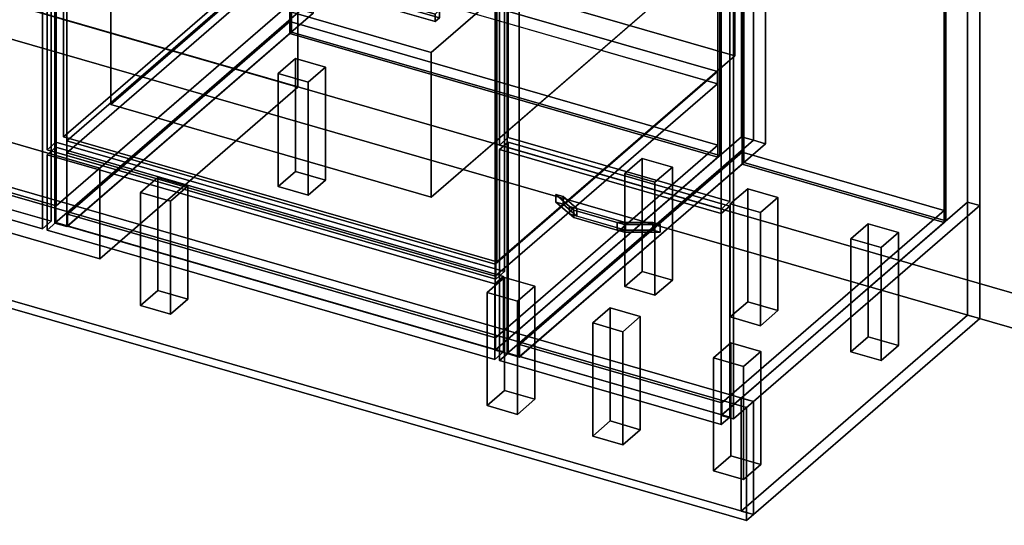
# Model space of a CAD drawing. Extents: x -1561 to 3499, y -2299 to 2343.
# Drawn here: x 1539 to 2670, y -1000 to -419 of the extents above; entities that cross this region are included whole.
import ezdxf

# ---------------------------------------------------------------- set-up
doc = ezdxf.new("R2010")
doc.units = 0
doc.layers.add('layer0', color=7, linetype='CONTINUOUS')

# ---------------------------------------------------------------- blocks, each defined once
blk = doc.blocks.new('PF_OBJECT0')
at = {"layer": 'layer0'}
for p, q in [((3499.1, -969.7), (-25.6, 47.8)), ((-25.6, 47.8), (3499.1, -969.7)), ((3464.1, -1000), (0, 0)), ((0, 0), (3464.1, -1000))]:
    blk.add_line(p, q, dxfattribs=at)
blk = doc.blocks.new('PF_OBJECT2')
at = {"layer": 'layer0'}
for p, q in [((3464.1, -1000), (0, 0)), ((0, 0), (3464.1, -1000))]:
    blk.add_line(p, q, dxfattribs=at)
blk = doc.blocks.new('PF_OBJECT41')
at = {"layer": 'layer0'}
for p, q in [((1050.4, 101.5), (1060.4, 110.1)), ((1060.4, 110.1), (1050.4, 101.5)), ((1060.4, -502.1), (1060.4, 110.1)), ((1060.4, 110.1), (1574.9, -38.4)), ((1060.4, 110.1), (1060.4, -502.1)), ((1574.9, -38.4), (1060.4, 110.1)), ((1564.9, -47), (1050.4, 101.5)), ((1050.4, 101.5), (1050.4, -510.8)), ((1050.4, -510.8), (1050.4, 101.5)), ((1050.4, 101.5), (1564.9, -47)), ((1574.9, -38.4), (1564.9, -47)), ((1564.9, -47), (1574.9, -38.4)), ((1574.9, -38.4), (1574.9, -650.6)), ((1574.9, -650.6), (1574.9, -38.4)), ((1564.9, -659.3), (1564.9, -47)), ((1564.9, -47), (1564.9, -659.3)), ((1060.4, -502.1), (1050.4, -510.8)), ((1050.4, -510.8), (1060.4, -502.1)), ((1574.9, -650.6), (1060.4, -502.1)), ((1060.4, -502.1), (1574.9, -650.6)), ((1050.4, -510.8), (1564.9, -659.3)), ((1564.9, -659.3), (1050.4, -510.8)), ((1564.9, -659.3), (1574.9, -650.6)), ((1574.9, -650.6), (1564.9, -659.3))]:
    blk.add_line(p, q, dxfattribs=at)
blk = doc.blocks.new('PF_OBJECT48')
at = {"layer": 'layer0'}
for p, q in [((1593.3, -642.4), (1848.8, -421.1)), ((1848.8, -421.1), (1593.3, -642.4)), ((1848.8, -435), (1848.8, -421.1)), ((1848.8, -421.1), (2340.7, -563.1)), ((1848.8, -421.1), (1848.8, -435)), ((2340.7, -563.1), (1848.8, -421.1)), ((1848.8, -435), (1593.3, -656.2)), ((1593.3, -656.2), (1848.8, -435)), ((2340.7, -577), (1848.8, -435)), ((1848.8, -435), (2340.7, -577)), ((2340.7, -563.1), (2085.2, -784.4)), ((2085.2, -784.4), (2340.7, -563.1)), ((2340.7, -563.1), (2340.7, -577)), ((2340.7, -577), (2340.7, -563.1)), ((2085.2, -798.2), (2340.7, -577)), ((2340.7, -577), (2085.2, -798.2)), ((2085.2, -784.4), (1593.3, -642.4)), ((1593.3, -642.4), (1593.3, -656.2)), ((1593.3, -656.2), (1593.3, -642.4)), ((1593.3, -642.4), (2085.2, -784.4)), ((1593.3, -656.2), (2085.2, -798.2)), ((2085.2, -798.2), (1593.3, -656.2)), ((2085.2, -798.2), (2085.2, -784.4)), ((2085.2, -784.4), (2085.2, -798.2))]:
    blk.add_line(p, q, dxfattribs=at)
blk = doc.blocks.new('PF_OBJECT49')
at = {"layer": 'layer0'}
for p, q in [((1848.8, 188.6), (1850.8, 190.3)), ((1850.8, 190.3), (1848.8, 188.6)), ((2340.7, 46.6), (1848.8, 188.6)), ((1848.8, 188.6), (1848.8, -435)), ((1848.8, -435), (1848.8, 188.6)), ((1848.8, 188.6), (2340.7, 46.6)), ((1850.8, -433.2), (1850.8, 190.3)), ((1850.8, 190.3), (2342.7, 48.3)), ((1850.8, 190.3), (1850.8, -433.2)), ((2342.7, 48.3), (1850.8, 190.3)), ((2342.7, 48.3), (2340.7, 46.6)), ((2340.7, 46.6), (2342.7, 48.3)), ((2340.7, -577), (2340.7, 46.6)), ((2340.7, 46.6), (2340.7, -577)), ((2342.7, 48.3), (2342.7, -575.2)), ((2342.7, -575.2), (2342.7, 48.3)), ((1850.8, -433.2), (1848.8, -435)), ((1848.8, -435), (1850.8, -433.2)), ((1848.8, -435), (2340.7, -577)), ((2340.7, -577), (1848.8, -435)), ((2342.7, -575.2), (1850.8, -433.2)), ((1850.8, -433.2), (2342.7, -575.2)), ((2340.7, -577), (2342.7, -575.2)), ((2342.7, -575.2), (2340.7, -577))]:
    blk.add_line(p, q, dxfattribs=at)
blk = doc.blocks.new('PF_OBJECT51')
at = {"layer": 'layer0'}
for p, q in [((1862, 215.9), (1579, -29.1)), ((1579, -29.1), (1862, 215.9)), ((1875.8, 211.9), (1862, 215.9)), ((1862, 215.9), (1862, -407.6)), ((1862, -407.6), (1862, 215.9)), ((1862, 215.9), (1875.8, 211.9)), ((1592.8, -33.1), (1875.8, 211.9)), ((1875.8, 211.9), (1592.8, -33.1)), ((1875.8, -411.6), (1875.8, 211.9)), ((1875.8, 211.9), (1875.8, -411.6)), ((2367.7, 69.9), (2084.7, -175.1)), ((2084.7, -175.1), (2367.7, 69.9)), ((2381.6, 65.9), (2367.7, 69.9)), ((2367.7, 69.9), (2367.7, -553.6)), ((2367.7, -553.6), (2367.7, 69.9)), ((2367.7, 69.9), (2381.6, 65.9)), ((2098.6, -179.1), (2381.6, 65.9)), ((2381.6, 65.9), (2098.6, -179.1)), ((2381.6, -557.6), (2381.6, 65.9)), ((2381.6, 65.9), (2381.6, -557.6)), ((1618.3, -11.1), (1593.3, -32.7)), ((1593.3, -32.7), (1618.3, -11.1)), ((2110.2, -153.1), (1618.3, -11.1)), ((1618.3, -11.1), (1618.3, -24.9)), ((1618.3, -24.9), (1618.3, -11.1)), ((1618.3, -11.1), (2110.2, -153.1)), ((1579, -29.1), (1592.8, -33.1)), ((1579, -652.7), (1579, -29.1)), ((1592.8, -33.1), (1579, -29.1)), ((1579, -29.1), (1579, -652.7)), ((1592.8, -33.1), (1592.8, -656.7)), ((1592.8, -656.7), (1592.8, -33.1)), ((1593.3, -46.6), (1618.3, -24.9)), ((1618.3, -24.9), (1593.3, -46.6)), ((1593.3, -32.7), (2085.2, -174.7)), ((1593.3, -46.6), (1593.3, -32.7)), ((2085.2, -174.7), (1593.3, -32.7)), ((1593.3, -32.7), (1593.3, -46.6)), ((1618.3, -24.9), (2110.2, -166.9)), ((2110.2, -166.9), (1618.3, -24.9)), ((2085.2, -188.6), (1593.3, -46.6)), ((1593.3, -46.6), (2085.2, -188.6)), ((2085.2, -174.7), (2110.2, -153.1)), ((2110.2, -153.1), (2085.2, -174.7)), ((2110.2, -166.9), (2110.2, -153.1)), ((2110.2, -153.1), (2110.2, -166.9)), ((2110.2, -166.9), (2085.2, -188.6)), ((2085.2, -188.6), (2110.2, -166.9)), ((2084.7, -175.1), (2098.6, -179.1)), ((2084.7, -798.7), (2084.7, -175.1)), ((2098.6, -179.1), (2084.7, -175.1)), ((2084.7, -175.1), (2084.7, -798.7)), ((2085.2, -174.7), (2085.2, -188.6)), ((2085.2, -188.6), (2085.2, -174.7)), ((2098.6, -179.1), (2098.6, -802.7)), ((2098.6, -802.7), (2098.6, -179.1)), ((1579, -652.7), (1862, -407.6)), ((1862, -407.6), (1579, -652.7)), ((1875.8, -411.6), (1592.8, -656.7)), ((1592.8, -656.7), (1875.8, -411.6)), ((1862, -407.6), (1875.8, -411.6)), ((1875.8, -411.6), (1862, -407.6)), ((2084.7, -798.7), (2367.7, -553.6)), ((2367.7, -553.6), (2084.7, -798.7)), ((2367.7, -553.6), (2381.6, -557.6)), ((2381.6, -557.6), (2367.7, -553.6)), ((2381.6, -557.6), (2098.6, -802.7)), ((2098.6, -802.7), (2381.6, -557.6)), ((1592.8, -656.7), (1579, -652.7)), ((1579, -652.7), (1592.8, -656.7)), ((2098.6, -802.7), (2084.7, -798.7)), ((2084.7, -798.7), (2098.6, -802.7))]:
    blk.add_line(p, q, dxfattribs=at)
blk = doc.blocks.new('PF_OBJECT52')
at = {"layer": 'layer0'}
for p, q in [((1570.1, -574.2), (1580.1, -565.5)), ((1580.1, -565.5), (1570.1, -574.2)), ((1580.1, -652.1), (1580.1, -565.5)), ((1580.1, -565.5), (2094.5, -714)), ((1580.1, -565.5), (1580.1, -652.1)), ((2094.5, -714), (1580.1, -565.5)), ((2084.5, -722.7), (1570.1, -574.2)), ((1570.1, -574.2), (1570.1, -660.8)), ((1570.1, -660.8), (1570.1, -574.2)), ((1570.1, -574.2), (2084.5, -722.7)), ((1580.1, -652.1), (1570.1, -660.8)), ((1570.1, -660.8), (1580.1, -652.1)), ((2094.5, -800.6), (1580.1, -652.1)), ((1580.1, -652.1), (2094.5, -800.6)), ((1570.1, -660.8), (2084.5, -809.3)), ((2084.5, -809.3), (1570.1, -660.8)), ((2094.5, -714), (2084.5, -722.7)), ((2084.5, -722.7), (2094.5, -714)), ((2084.5, -809.3), (2084.5, -722.7)), ((2084.5, -722.7), (2084.5, -809.3)), ((2094.5, -714), (2094.5, -800.6)), ((2094.5, -800.6), (2094.5, -714)), ((2084.5, -809.3), (2094.5, -800.6)), ((2094.5, -800.6), (2084.5, -809.3))]:
    blk.add_line(p, q, dxfattribs=at)
blk = doc.blocks.new('PF_OBJECT53')
at = {"layer": 'layer0'}
for p, q in [((1592.8, -558), (1848.3, -336.7)), ((1848.3, -336.7), (1592.8, -558)), ((1848.3, -350.5), (1848.3, -336.7)), ((1848.3, -336.7), (2340.2, -478.7)), ((1848.3, -336.7), (1848.3, -350.5)), ((2340.2, -478.7), (1848.3, -336.7)), ((1848.3, -350.5), (1592.8, -571.8)), ((1592.8, -571.8), (1848.3, -350.5)), ((2340.2, -492.5), (1848.3, -350.5)), ((1848.3, -350.5), (2340.2, -492.5)), ((2340.2, -478.7), (2084.7, -700)), ((2084.7, -700), (2340.2, -478.7)), ((2340.2, -478.7), (2340.2, -492.5)), ((2340.2, -492.5), (2340.2, -478.7)), ((2084.7, -713.8), (2340.2, -492.5)), ((2340.2, -492.5), (2084.7, -713.8)), ((2084.7, -700), (1592.8, -558)), ((1592.8, -558), (1592.8, -571.8)), ((1592.8, -571.8), (1592.8, -558)), ((1592.8, -558), (2084.7, -700)), ((1592.8, -571.8), (2084.7, -713.8)), ((2084.7, -713.8), (1592.8, -571.8)), ((2084.7, -713.8), (2084.7, -700)), ((2084.7, -700), (2084.7, -713.8))]:
    blk.add_line(p, q, dxfattribs=at)
blk = doc.blocks.new('PF_OBJECT58')
at = {"layer": 'layer0'}
for p, q in [((1835.3, -480.7), (1855.3, -463.4)), ((1855.3, -463.4), (1835.3, -480.7)), ((1855.3, -593.3), (1855.3, -463.4)), ((1855.3, -463.4), (1889.9, -473.4)), ((1855.3, -463.4), (1855.3, -593.3)), ((1889.9, -473.4), (1855.3, -463.4)), ((1889.9, -473.4), (1869.9, -490.7)), ((1869.9, -490.7), (1889.9, -473.4)), ((1889.9, -473.4), (1889.9, -603.3)), ((1889.9, -603.3), (1889.9, -473.4)), ((1869.9, -490.7), (1835.3, -480.7)), ((1835.3, -480.7), (1835.3, -610.6)), ((1835.3, -610.6), (1835.3, -480.7)), ((1835.3, -480.7), (1869.9, -490.7)), ((1869.9, -620.6), (1869.9, -490.7)), ((1869.9, -490.7), (1869.9, -620.6)), ((1855.3, -593.3), (1835.3, -610.6)), ((1835.3, -610.6), (1855.3, -593.3)), ((1889.9, -603.3), (1855.3, -593.3)), ((1855.3, -593.3), (1889.9, -603.3)), ((1835.3, -610.6), (1869.9, -620.6)), ((1869.9, -620.6), (1835.3, -610.6)), ((1869.9, -620.6), (1889.9, -603.3)), ((1889.9, -603.3), (1869.9, -620.6))]:
    blk.add_line(p, q, dxfattribs=at)
blk = doc.blocks.new('PF_OBJECT59')
at = {"layer": 'layer0'}
for p, q in [((1677.3, -617.5), (1697.3, -600.2)), ((1697.3, -600.2), (1677.3, -617.5)), ((1697.3, -730.1), (1697.3, -600.2)), ((1697.3, -600.2), (1731.9, -610.2)), ((1697.3, -600.2), (1697.3, -730.1)), ((1731.9, -610.2), (1697.3, -600.2)), ((1731.9, -610.2), (1711.9, -627.5)), ((1711.9, -627.5), (1731.9, -610.2)), ((1731.9, -610.2), (1731.9, -740.1)), ((1731.9, -740.1), (1731.9, -610.2)), ((1711.9, -627.5), (1677.3, -617.5)), ((1677.3, -617.5), (1677.3, -747.5)), ((1677.3, -747.5), (1677.3, -617.5)), ((1677.3, -617.5), (1711.9, -627.5)), ((1711.9, -757.5), (1711.9, -627.5)), ((1711.9, -627.5), (1711.9, -757.5)), ((1697.3, -730.1), (1677.3, -747.5)), ((1677.3, -747.5), (1697.3, -730.1)), ((1731.9, -740.1), (1697.3, -730.1)), ((1697.3, -730.1), (1731.9, -740.1)), ((1711.9, -757.5), (1731.9, -740.1)), ((1731.9, -740.1), (1711.9, -757.5)), ((1677.3, -747.5), (1711.9, -757.5)), ((1711.9, -757.5), (1677.3, -747.5))]:
    blk.add_line(p, q, dxfattribs=at)
blk = doc.blocks.new('PF_OBJECT60')
at = {"layer": 'layer0'}
for p, q in [((2233.6, -595.7), (2253.6, -578.4)), ((2253.6, -578.4), (2233.6, -595.7)), ((2253.6, -708.3), (2253.6, -578.4)), ((2253.6, -578.4), (2288.3, -588.4)), ((2253.6, -578.4), (2253.6, -708.3)), ((2288.3, -588.4), (2253.6, -578.4)), ((2268.3, -605.7), (2233.6, -595.7)), ((2233.6, -595.7), (2233.6, -725.6)), ((2233.6, -725.6), (2233.6, -595.7)), ((2233.6, -595.7), (2268.3, -605.7)), ((2288.3, -588.4), (2268.3, -605.7)), ((2268.3, -605.7), (2288.3, -588.4)), ((2288.3, -588.4), (2288.3, -718.3)), ((2288.3, -718.3), (2288.3, -588.4)), ((2268.3, -735.6), (2268.3, -605.7)), ((2268.3, -605.7), (2268.3, -735.6)), ((2253.6, -708.3), (2233.6, -725.6)), ((2233.6, -725.6), (2253.6, -708.3)), ((2288.3, -718.3), (2253.6, -708.3)), ((2253.6, -708.3), (2288.3, -718.3)), ((2268.3, -735.6), (2288.3, -718.3)), ((2288.3, -718.3), (2268.3, -735.6)), ((2233.6, -725.6), (2268.3, -735.6)), ((2268.3, -735.6), (2233.6, -725.6))]:
    blk.add_line(p, q, dxfattribs=at)
blk = doc.blocks.new('PF_OBJECT61')
at = {"layer": 'layer0'}
for p, q in [((2075.6, -732.5), (2095.6, -715.2)), ((2095.6, -715.2), (2075.6, -732.5)), ((2095.6, -845.1), (2095.6, -715.2)), ((2095.6, -715.2), (2130.3, -725.2)), ((2095.6, -715.2), (2095.6, -845.1)), ((2130.3, -725.2), (2095.6, -715.2)), ((2110.3, -742.5), (2075.6, -732.5)), ((2075.6, -732.5), (2075.6, -862.5)), ((2075.6, -862.5), (2075.6, -732.5)), ((2075.6, -732.5), (2110.3, -742.5)), ((2130.3, -725.2), (2110.3, -742.5)), ((2110.3, -742.5), (2130.3, -725.2)), ((2130.3, -725.2), (2130.3, -855.1)), ((2130.3, -855.1), (2130.3, -725.2)), ((2110.3, -872.5), (2110.3, -742.5)), ((2110.3, -742.5), (2110.3, -872.5)), ((2095.6, -845.1), (2075.6, -862.5)), ((2075.6, -862.5), (2095.6, -845.1)), ((2130.3, -855.1), (2095.6, -845.1)), ((2095.6, -845.1), (2130.3, -855.1)), ((2110.3, -872.5), (2130.3, -855.1)), ((2130.3, -855.1), (2110.3, -872.5)), ((2075.6, -862.5), (2110.3, -872.5)), ((2110.3, -872.5), (2075.6, -862.5))]:
    blk.add_line(p, q, dxfattribs=at)
blk = doc.blocks.new('PF_OBJECT68')
at = {"layer": 'layer0'}
for p, q in [((2112.9, -792.4), (2368.4, -571.1)), ((2368.4, -571.1), (2112.9, -792.4)), ((2368.4, -585), (2368.4, -571.1)), ((2368.4, -571.1), (2600.5, -638.1)), ((2368.4, -571.1), (2368.4, -585)), ((2600.5, -638.1), (2368.4, -571.1)), ((2368.4, -585), (2112.9, -806.2)), ((2112.9, -806.2), (2368.4, -585)), ((2600.5, -652), (2368.4, -585)), ((2368.4, -585), (2600.5, -652)), ((2600.5, -638.1), (2345, -859.4)), ((2345, -859.4), (2600.5, -638.1)), ((2600.5, -638.1), (2600.5, -652)), ((2600.5, -652), (2600.5, -638.1)), ((2345, -873.2), (2600.5, -652)), ((2600.5, -652), (2345, -873.2)), ((2345, -859.4), (2112.9, -792.4)), ((2112.9, -792.4), (2112.9, -806.2)), ((2112.9, -806.2), (2112.9, -792.4)), ((2112.9, -792.4), (2345, -859.4)), ((2112.9, -806.2), (2345, -873.2)), ((2345, -873.2), (2112.9, -806.2)), ((2345, -873.2), (2345, -859.4)), ((2345, -859.4), (2345, -873.2))]:
    blk.add_line(p, q, dxfattribs=at)
blk = doc.blocks.new('PF_OBJECT69')
at = {"layer": 'layer0'}
for p, q in [((2368.4, 38.6), (2370.4, 40.3)), ((2370.4, 40.3), (2368.4, 38.6)), ((2600.5, -28.4), (2368.4, 38.6)), ((2368.4, 38.6), (2368.4, -585)), ((2368.4, -585), (2368.4, 38.6)), ((2368.4, 38.6), (2600.5, -28.4)), ((2370.4, -583.2), (2370.4, 40.3)), ((2370.4, 40.3), (2602.5, -26.7)), ((2370.4, 40.3), (2370.4, -583.2)), ((2602.5, -26.7), (2370.4, 40.3)), ((2602.5, -26.7), (2600.5, -28.4)), ((2600.5, -28.4), (2602.5, -26.7)), ((2600.5, -652), (2600.5, -28.4)), ((2600.5, -28.4), (2600.5, -652)), ((2602.5, -26.7), (2602.5, -650.2)), ((2602.5, -650.2), (2602.5, -26.7)), ((2370.4, -583.2), (2368.4, -585)), ((2368.4, -585), (2370.4, -583.2)), ((2368.4, -585), (2600.5, -652)), ((2600.5, -652), (2368.4, -585)), ((2602.5, -650.2), (2370.4, -583.2)), ((2370.4, -583.2), (2602.5, -650.2)), ((2600.5, -652), (2602.5, -650.2)), ((2602.5, -650.2), (2600.5, -652))]:
    blk.add_line(p, q, dxfattribs=at)
blk = doc.blocks.new('PF_OBJECT71')
at = {"layer": 'layer0'}
for p, q in [((2381.6, 65.9), (2098.6, -179.1)), ((2098.6, -179.1), (2381.6, 65.9)), ((2112.4, -183.1), (2395.4, 61.9)), ((2395.4, 61.9), (2112.4, -183.1)), ((2395.4, 61.9), (2381.6, 65.9)), ((2381.6, 65.9), (2381.6, -557.6)), ((2381.6, -557.6), (2381.6, 65.9)), ((2381.6, 65.9), (2395.4, 61.9)), ((2395.4, -561.6), (2395.4, 61.9)), ((2395.4, 61.9), (2395.4, -561.6)), ((2627.5, -5.1), (2344.5, -250.1)), ((2344.5, -250.1), (2627.5, -5.1)), ((2358.4, -254.1), (2641.4, -9.1)), ((2641.4, -9.1), (2358.4, -254.1)), ((2641.4, -9.1), (2627.5, -5.1)), ((2627.5, -5.1), (2627.5, -628.6)), ((2627.5, -628.6), (2627.5, -5.1)), ((2627.5, -5.1), (2641.4, -9.1)), ((2641.4, -632.6), (2641.4, -9.1)), ((2641.4, -9.1), (2641.4, -632.6)), ((2137.9, -161.1), (2112.9, -182.7)), ((2112.9, -182.7), (2137.9, -161.1)), ((2370, -228.1), (2137.9, -161.1)), ((2137.9, -161.1), (2137.9, -174.9)), ((2137.9, -174.9), (2137.9, -161.1)), ((2137.9, -161.1), (2370, -228.1)), ((2098.6, -179.1), (2112.4, -183.1)), ((2098.6, -802.7), (2098.6, -179.1)), ((2112.4, -183.1), (2098.6, -179.1)), ((2098.6, -179.1), (2098.6, -802.7)), ((2112.9, -196.6), (2137.9, -174.9)), ((2137.9, -174.9), (2112.9, -196.6)), ((2137.9, -174.9), (2370, -241.9)), ((2370, -241.9), (2137.9, -174.9)), ((2112.4, -183.1), (2112.4, -806.7)), ((2112.4, -806.7), (2112.4, -183.1)), ((2112.9, -182.7), (2345, -249.7)), ((2112.9, -196.6), (2112.9, -182.7)), ((2345, -249.7), (2112.9, -182.7)), ((2112.9, -182.7), (2112.9, -196.6)), ((2345, -263.6), (2112.9, -196.6)), ((2112.9, -196.6), (2345, -263.6)), ((2345, -249.7), (2370, -228.1)), ((2370, -228.1), (2345, -249.7)), ((2370, -241.9), (2370, -228.1)), ((2370, -228.1), (2370, -241.9)), ((2370, -241.9), (2345, -263.6)), ((2345, -263.6), (2370, -241.9)), ((2344.5, -250.1), (2358.4, -254.1)), ((2344.5, -873.7), (2344.5, -250.1)), ((2358.4, -254.1), (2344.5, -250.1)), ((2344.5, -250.1), (2344.5, -873.7)), ((2345, -249.7), (2345, -263.6)), ((2345, -263.6), (2345, -249.7)), ((2358.4, -254.1), (2358.4, -877.7)), ((2358.4, -877.7), (2358.4, -254.1)), ((2098.6, -802.7), (2381.6, -557.6)), ((2381.6, -557.6), (2098.6, -802.7)), ((2395.4, -561.6), (2112.4, -806.7)), ((2112.4, -806.7), (2395.4, -561.6)), ((2381.6, -557.6), (2395.4, -561.6)), ((2395.4, -561.6), (2381.6, -557.6)), ((2344.5, -873.7), (2627.5, -628.6)), ((2627.5, -628.6), (2344.5, -873.7)), ((2641.4, -632.6), (2358.4, -877.7)), ((2358.4, -877.7), (2641.4, -632.6)), ((2627.5, -628.6), (2641.4, -632.6)), ((2641.4, -632.6), (2627.5, -628.6)), ((2112.4, -806.7), (2098.6, -802.7)), ((2098.6, -802.7), (2112.4, -806.7)), ((2358.4, -877.7), (2344.5, -873.7)), ((2344.5, -873.7), (2358.4, -877.7))]:
    blk.add_line(p, q, dxfattribs=at)
blk = doc.blocks.new('PF_OBJECT72')
at = {"layer": 'layer0'}
for p, q in [((2154.4, -619.9), (2154.4, -628.6)), ((2170.1, -633.5), (2154.4, -619.9)), ((2154.4, -619.9), (2162.7, -622.3)), ((2154.4, -628.6), (2154.4, -619.9)), ((2162.7, -622.3), (2154.4, -619.9)), ((2154.4, -619.9), (2170.1, -633.5)), ((2154.4, -628.6), (2170.1, -642.2)), ((2154.4, -628.6), (2162.7, -631)), ((2170.1, -642.2), (2154.4, -628.6)), ((2162.7, -631), (2154.4, -628.6)), ((2162.7, -631), (2162.7, -622.3)), ((2162.7, -622.3), (2178.5, -635.9)), ((2162.7, -622.3), (2162.7, -631)), ((2178.5, -635.9), (2162.7, -622.3)), ((2162.7, -631), (2178.5, -644.6)), ((2178.5, -644.6), (2162.7, -631)), ((2170.1, -633.5), (2170.1, -642.2)), ((2175, -637.7), (2170.1, -633.5)), ((2170.1, -642.2), (2170.1, -633.5)), ((2234.5, -652.1), (2170.1, -633.5)), ((2170.1, -633.5), (2175, -637.7)), ((2170.1, -633.5), (2178.5, -635.9)), ((2170.1, -642.2), (2175, -646.4)), ((2170.1, -642.2), (2234.5, -660.8)), ((2175, -646.4), (2170.1, -642.2)), ((2178.5, -644.6), (2170.1, -642.2)), ((2224.9, -652.1), (2175, -637.7)), ((2175, -637.7), (2175, -646.4)), ((2175, -646.4), (2175, -637.7)), ((2175, -637.7), (2224.9, -652.1)), ((2178.5, -644.6), (2178.5, -635.9)), ((2178.5, -635.9), (2234.5, -652.1)), ((2178.5, -635.9), (2178.5, -644.6)), ((2234.5, -660.8), (2178.5, -644.6)), ((2175, -646.4), (2224.9, -660.8)), ((2224.9, -660.8), (2175, -646.4)), ((2224.9, -652.1), (2224.9, -660.8)), ((2233.2, -654.5), (2224.9, -652.1)), ((2224.9, -660.8), (2224.9, -652.1)), ((2266, -652.1), (2224.9, -652.1)), ((2224.9, -652.1), (2233.2, -654.5)), ((2224.9, -652.1), (2234.5, -652.1)), ((2274.4, -654.5), (2233.2, -654.5)), ((2233.2, -654.5), (2233.2, -663.2)), ((2233.2, -663.2), (2233.2, -654.5)), ((2233.2, -654.5), (2274.4, -654.5)), ((2234.5, -660.8), (2234.5, -652.1)), ((2234.5, -652.1), (2266, -652.1)), ((2234.5, -652.1), (2234.5, -660.8)), ((2266, -652.1), (2266, -660.8)), ((2266, -660.8), (2266, -652.1)), ((2266, -652.1), (2274.4, -654.5)), ((2274.4, -654.5), (2266, -652.1)), ((2274.4, -663.2), (2274.4, -654.5)), ((2274.4, -654.5), (2274.4, -663.2)), ((2224.9, -660.8), (2233.2, -663.2)), ((2224.9, -660.8), (2266, -660.8)), ((2233.2, -663.2), (2224.9, -660.8)), ((2234.5, -660.8), (2224.9, -660.8)), ((2233.2, -663.2), (2274.4, -663.2)), ((2274.4, -663.2), (2233.2, -663.2)), ((2266, -660.8), (2234.5, -660.8)), ((2266, -660.8), (2274.4, -663.2)), ((2274.4, -663.2), (2266, -660.8))]:
    blk.add_line(p, q, dxfattribs=at)
blk = doc.blocks.new('PF_OBJECT73')
at = {"layer": 'layer0'}
for p, q in [((2089.7, -568.3), (2099.7, -559.6)), ((2099.7, -559.6), (2089.7, -568.3)), ((2099.7, -802.1), (2099.7, -559.6)), ((2099.7, -559.6), (2354.3, -633.1)), ((2099.7, -559.6), (2099.7, -802.1)), ((2354.3, -633.1), (2099.7, -559.6)), ((2344.3, -641.8), (2089.7, -568.3)), ((2089.7, -568.3), (2089.7, -810.8)), ((2089.7, -810.8), (2089.7, -568.3)), ((2089.7, -568.3), (2344.3, -641.8)), ((2354.3, -633.1), (2344.3, -641.8)), ((2344.3, -641.8), (2354.3, -633.1)), ((2354.3, -633.1), (2354.3, -875.6)), ((2354.3, -875.6), (2354.3, -633.1)), ((2344.3, -884.3), (2344.3, -641.8)), ((2344.3, -641.8), (2344.3, -884.3)), ((2099.7, -802.1), (2089.7, -810.8)), ((2089.7, -810.8), (2099.7, -802.1)), ((2354.3, -875.6), (2099.7, -802.1)), ((2099.7, -802.1), (2354.3, -875.6)), ((2089.7, -810.8), (2344.3, -884.3)), ((2344.3, -884.3), (2089.7, -810.8)), ((2344.3, -884.3), (2354.3, -875.6)), ((2354.3, -875.6), (2344.3, -884.3))]:
    blk.add_line(p, q, dxfattribs=at)
blk = doc.blocks.new('PF_OBJECT75')
at = {"layer": 'layer0'}
for p, q in [((2089.7, -320.6), (2099.7, -312)), ((2099.7, -312), (2089.7, -320.6)), ((2099.7, -554.4), (2099.7, -312)), ((2099.7, -312), (2354.3, -385.5)), ((2099.7, -312), (2099.7, -554.4)), ((2354.3, -385.5), (2099.7, -312)), ((2344.3, -394.1), (2089.7, -320.6)), ((2089.7, -320.6), (2089.7, -563.1)), ((2089.7, -563.1), (2089.7, -320.6)), ((2089.7, -320.6), (2344.3, -394.1)), ((2354.3, -385.5), (2344.3, -394.1)), ((2344.3, -394.1), (2354.3, -385.5)), ((2344.3, -636.6), (2344.3, -394.1)), ((2344.3, -394.1), (2344.3, -636.6)), ((2354.3, -385.5), (2354.3, -627.9)), ((2354.3, -627.9), (2354.3, -385.5)), ((2099.7, -554.4), (2089.7, -563.1)), ((2089.7, -563.1), (2099.7, -554.4)), ((2089.7, -563.1), (2344.3, -636.6)), ((2344.3, -636.6), (2089.7, -563.1)), ((2354.3, -627.9), (2099.7, -554.4)), ((2099.7, -554.4), (2354.3, -627.9)), ((2344.3, -636.6), (2354.3, -627.9)), ((2354.3, -627.9), (2344.3, -636.6))]:
    blk.add_line(p, q, dxfattribs=at)
blk = doc.blocks.new('PF_OBJECT79')
at = {"layer": 'layer0'}
for p, q in [((2354.9, -630.7), (2374.9, -613.4)), ((2374.9, -613.4), (2354.9, -630.7)), ((2374.9, -743.3), (2374.9, -613.4)), ((2374.9, -613.4), (2409.5, -623.4)), ((2374.9, -613.4), (2374.9, -743.3)), ((2409.5, -623.4), (2374.9, -613.4)), ((2389.5, -640.7), (2354.9, -630.7)), ((2354.9, -630.7), (2354.9, -760.6)), ((2354.9, -760.6), (2354.9, -630.7)), ((2354.9, -630.7), (2389.5, -640.7)), ((2409.5, -623.4), (2389.5, -640.7)), ((2389.5, -640.7), (2409.5, -623.4)), ((2409.5, -623.4), (2409.5, -753.3)), ((2409.5, -753.3), (2409.5, -623.4)), ((2389.5, -770.6), (2389.5, -640.7)), ((2389.5, -640.7), (2389.5, -770.6)), ((2374.9, -743.3), (2354.9, -760.6)), ((2354.9, -760.6), (2374.9, -743.3)), ((2409.5, -753.3), (2374.9, -743.3)), ((2374.9, -743.3), (2409.5, -753.3)), ((2389.5, -770.6), (2409.5, -753.3)), ((2409.5, -753.3), (2389.5, -770.6)), ((2354.9, -760.6), (2389.5, -770.6)), ((2389.5, -770.6), (2354.9, -760.6))]:
    blk.add_line(p, q, dxfattribs=at)
blk = doc.blocks.new('PF_OBJECT80')
at = {"layer": 'layer0'}
for p, q in [((2196.9, -767.5), (2216.9, -750.2)), ((2216.9, -750.2), (2196.9, -767.5)), ((2216.9, -880.1), (2216.9, -750.2)), ((2216.9, -750.2), (2251.5, -760.2)), ((2216.9, -750.2), (2216.9, -880.1)), ((2251.5, -760.2), (2216.9, -750.2)), ((2231.5, -777.5), (2196.9, -767.5)), ((2196.9, -767.5), (2196.9, -897.5)), ((2196.9, -897.5), (2196.9, -767.5)), ((2196.9, -767.5), (2231.5, -777.5)), ((2251.5, -760.2), (2231.5, -777.5)), ((2231.5, -777.5), (2251.5, -760.2)), ((2251.5, -760.2), (2251.5, -890.1)), ((2251.5, -890.1), (2251.5, -760.2)), ((2231.5, -907.5), (2231.5, -777.5)), ((2231.5, -777.5), (2231.5, -907.5)), ((2216.9, -880.1), (2196.9, -897.5)), ((2196.9, -897.5), (2216.9, -880.1)), ((2251.5, -890.1), (2216.9, -880.1)), ((2216.9, -880.1), (2251.5, -890.1)), ((2231.5, -907.5), (2251.5, -890.1)), ((2251.5, -890.1), (2231.5, -907.5)), ((2196.9, -897.5), (2231.5, -907.5)), ((2231.5, -907.5), (2196.9, -897.5))]:
    blk.add_line(p, q, dxfattribs=at)
blk = doc.blocks.new('PF_OBJECT81')
at = {"layer": 'layer0'}
for p, q in [((2493.4, -670.7), (2513.4, -653.4)), ((2513.4, -653.4), (2493.4, -670.7)), ((2513.4, -783.3), (2513.4, -653.4)), ((2513.4, -653.4), (2548.1, -663.4)), ((2513.4, -653.4), (2513.4, -783.3)), ((2548.1, -663.4), (2513.4, -653.4)), ((2548.1, -663.4), (2528.1, -680.7)), ((2528.1, -680.7), (2548.1, -663.4)), ((2548.1, -663.4), (2548.1, -793.3)), ((2548.1, -793.3), (2548.1, -663.4)), ((2528.1, -680.7), (2493.4, -670.7)), ((2493.4, -670.7), (2493.4, -800.6)), ((2493.4, -800.6), (2493.4, -670.7)), ((2493.4, -670.7), (2528.1, -680.7)), ((2528.1, -810.6), (2528.1, -680.7)), ((2528.1, -680.7), (2528.1, -810.6)), ((2513.4, -783.3), (2493.4, -800.6)), ((2493.4, -800.6), (2513.4, -783.3)), ((2548.1, -793.3), (2513.4, -783.3)), ((2513.4, -783.3), (2548.1, -793.3)), ((2493.4, -800.6), (2528.1, -810.6)), ((2528.1, -810.6), (2493.4, -800.6)), ((2528.1, -810.6), (2548.1, -793.3)), ((2548.1, -793.3), (2528.1, -810.6))]:
    blk.add_line(p, q, dxfattribs=at)
blk = doc.blocks.new('PF_OBJECT82')
at = {"layer": 'layer0'}
for p, q in [((2335.4, -807.5), (2355.4, -790.2)), ((2355.4, -790.2), (2335.4, -807.5)), ((2355.4, -920.1), (2355.4, -790.2)), ((2355.4, -790.2), (2390.1, -800.2)), ((2355.4, -790.2), (2355.4, -920.1)), ((2390.1, -800.2), (2355.4, -790.2)), ((2390.1, -800.2), (2370.1, -817.5)), ((2370.1, -817.5), (2390.1, -800.2)), ((2390.1, -800.2), (2390.1, -930.1)), ((2390.1, -930.1), (2390.1, -800.2)), ((2370.1, -817.5), (2335.4, -807.5)), ((2335.4, -807.5), (2335.4, -937.5)), ((2335.4, -937.5), (2335.4, -807.5)), ((2335.4, -807.5), (2370.1, -817.5)), ((2370.1, -947.5), (2370.1, -817.5)), ((2370.1, -817.5), (2370.1, -947.5)), ((2355.4, -920.1), (2335.4, -937.5)), ((2335.4, -937.5), (2355.4, -920.1)), ((2390.1, -930.1), (2355.4, -920.1)), ((2355.4, -920.1), (2390.1, -930.1)), ((2335.4, -937.5), (2370.1, -947.5)), ((2370.1, -947.5), (2335.4, -937.5)), ((2370.1, -947.5), (2390.1, -930.1)), ((2390.1, -930.1), (2370.1, -947.5))]:
    blk.add_line(p, q, dxfattribs=at)
blk = doc.blocks.new('PF_OBJECT135')
at = {"layer": 'layer0'}
for p, q in [((-260, -95.3), (2381.4, -857.8)), ((2381.4, -857.8), (-260, -95.3)), ((-268, -102.2), (2373.4, -864.7)), ((2373.4, -864.7), (-268, -102.2)), ((2381.4, -987.7), (-260, -225.2)), ((-260, -225.2), (2381.4, -987.7)), ((2373.4, -994.6), (-268, -232.1)), ((-268, -232.1), (2373.4, -994.6)), ((2381.4, -857.8), (2373.4, -864.7)), ((2373.4, -864.7), (2381.4, -857.8)), ((2381.4, -857.8), (2381.4, -987.7)), ((2381.4, -987.7), (2381.4, -857.8)), ((2373.4, -864.7), (2373.4, -994.6)), ((2373.4, -994.6), (2373.4, -864.7)), ((2381.4, -987.7), (2373.4, -994.6)), ((2373.4, -994.6), (2381.4, -987.7))]:
    blk.add_line(p, q, dxfattribs=at)
blk = doc.blocks.new('PF_OBJECT136')
at = {"layer": 'layer0'}
for p, q in [((2367.5, -853.8), (2627.5, -628.6)), ((2627.5, -628.6), (2367.5, -853.8)), ((2381.4, -857.8), (2641.4, -632.6)), ((2641.4, -632.6), (2381.4, -857.8)), ((2627.5, -628.6), (2627.5, -758.5)), ((2627.5, -628.6), (2641.4, -632.6)), ((2627.5, -758.5), (2627.5, -628.6)), ((2641.4, -632.6), (2627.5, -628.6)), ((2641.4, -632.6), (2641.4, -762.5)), ((2641.4, -762.5), (2641.4, -632.6)), ((2627.5, -758.5), (2367.5, -983.7)), ((2367.5, -983.7), (2627.5, -758.5)), ((2641.4, -762.5), (2381.4, -987.7)), ((2381.4, -987.7), (2641.4, -762.5)), ((2627.5, -758.5), (2641.4, -762.5)), ((2641.4, -762.5), (2627.5, -758.5)), ((2367.5, -983.7), (2367.5, -853.8)), ((2381.4, -857.8), (2367.5, -853.8)), ((2367.5, -853.8), (2367.5, -983.7)), ((2367.5, -853.8), (2381.4, -857.8)), ((2381.4, -987.7), (2381.4, -857.8)), ((2381.4, -857.8), (2381.4, -987.7)), ((2381.4, -987.7), (2367.5, -983.7)), ((2367.5, -983.7), (2381.4, -987.7))]:
    blk.add_line(p, q, dxfattribs=at)
blk = doc.blocks.new('PF_OBJECT150')
at = {"layer": 'layer0'}
for p, q in [((1588.8, -170.8), (1862.3, 66)), ((1862.3, 66), (1588.8, -170.8)), ((1862.3, -316.8), (1862.3, 66)), ((1862.3, 66), (2360.2, -77.7)), ((1862.3, 66), (1862.3, -316.8)), ((2360.2, -77.7), (1862.3, 66)), ((2360.2, -77.7), (2086.7, -314.6)), ((2086.7, -314.6), (2360.2, -77.7)), ((2360.2, -77.7), (2360.2, -460.5)), ((2360.2, -460.5), (2360.2, -77.7)), ((2086.7, -314.6), (1588.8, -170.8)), ((1588.8, -170.8), (1588.8, -553.6)), ((1588.8, -553.6), (1588.8, -170.8)), ((1588.8, -170.8), (2086.7, -314.6)), ((2086.7, -697.4), (2086.7, -314.6)), ((2086.7, -314.6), (2086.7, -697.4)), ((1862.3, -316.8), (1588.8, -553.6)), ((1588.8, -553.6), (1862.3, -316.8)), ((2360.2, -460.5), (1862.3, -316.8)), ((1862.3, -316.8), (2360.2, -460.5)), ((2086.7, -697.4), (2360.2, -460.5)), ((2360.2, -460.5), (2086.7, -697.4)), ((1588.8, -553.6), (2086.7, -697.4)), ((2086.7, -697.4), (1588.8, -553.6))]:
    blk.add_line(p, q, dxfattribs=at)
blk = doc.blocks.new('PF_OBJECT151')
at = {"layer": 'layer0'}
for p, q in [((1570.1, -168.3), (1580.1, -159.7)), ((1580.1, -159.7), (1570.1, -168.3)), ((2085.4, -317.1), (1570.1, -168.3)), ((1570.1, -168.3), (1570.1, -568.4)), ((1570.1, -568.4), (1570.1, -168.3)), ((1570.1, -168.3), (2085.4, -317.1)), ((1580.1, -559.8), (1580.1, -159.7)), ((1580.1, -159.7), (2095.4, -308.4)), ((1580.1, -159.7), (1580.1, -559.8)), ((2095.4, -308.4), (1580.1, -159.7)), ((2095.4, -308.4), (2085.4, -317.1)), ((2085.4, -317.1), (2095.4, -308.4)), ((2095.4, -308.4), (2095.4, -708.5)), ((2095.4, -708.5), (2095.4, -308.4)), ((2085.4, -717.2), (2085.4, -317.1)), ((2085.4, -317.1), (2085.4, -717.2)), ((1580.1, -559.8), (1570.1, -568.4)), ((1570.1, -568.4), (1580.1, -559.8)), ((2095.4, -708.5), (1580.1, -559.8)), ((1580.1, -559.8), (2095.4, -708.5)), ((1570.1, -568.4), (2085.4, -717.2)), ((2085.4, -717.2), (1570.1, -568.4)), ((2085.4, -717.2), (2095.4, -708.5)), ((2095.4, -708.5), (2085.4, -717.2))]:
    blk.add_line(p, q, dxfattribs=at)
blk = doc.blocks.new('PF_OBJECT152')
at = {"layer": 'layer0'}
for p, q in [((1643.2, -350.2), (1917.2, -112.9)), ((1917.2, -112.9), (1643.2, -350.2)), ((1917.2, -279.2), (1917.2, -112.9)), ((1917.2, -112.9), (2285.3, -219.2)), ((1917.2, -112.9), (1917.2, -279.2)), ((2285.3, -219.2), (1917.2, -112.9)), ((2285.3, -219.2), (2011.3, -456.5)), ((2011.3, -456.5), (2285.3, -219.2)), ((2285.3, -219.2), (2285.3, -385.5)), ((2285.3, -385.5), (2285.3, -219.2)), ((1917.2, -279.2), (1643.2, -516.5)), ((1643.2, -516.5), (1917.2, -279.2)), ((2285.3, -385.5), (1917.2, -279.2)), ((1917.2, -279.2), (2285.3, -385.5)), ((2011.3, -456.5), (1643.2, -350.2)), ((1643.2, -350.2), (1643.2, -516.5)), ((1643.2, -516.5), (1643.2, -350.2)), ((1643.2, -350.2), (2011.3, -456.5)), ((2011.3, -622.8), (2285.3, -385.5)), ((2285.3, -385.5), (2011.3, -622.8)), ((2011.3, -622.8), (2011.3, -456.5)), ((2011.3, -456.5), (2011.3, -622.8)), ((1643.2, -516.5), (2011.3, -622.8)), ((2011.3, -622.8), (1643.2, -516.5))]:
    blk.add_line(p, q, dxfattribs=at)
blk = doc.blocks.new('PF_OBJECT164')
at = {"layer": 'layer0'}
for p, q in [((1604.6, -293.8), (1609.6, -289.4)), ((1609.6, -289.4), (1604.6, -293.8)), ((2015.9, -412.5), (1604.6, -293.8)), ((1604.6, -293.8), (1604.6, -302.4)), ((1604.6, -302.4), (1604.6, -293.8)), ((1604.6, -293.8), (2015.9, -412.5)), ((1609.6, -298.1), (1609.6, -289.4)), ((1609.6, -289.4), (2020.9, -408.2)), ((1609.6, -289.4), (1609.6, -298.1)), ((2020.9, -408.2), (1609.6, -289.4)), ((1609.6, -298.1), (1604.6, -302.4)), ((1604.6, -302.4), (1609.6, -298.1)), ((1604.6, -302.4), (2015.9, -421.2)), ((2015.9, -421.2), (1604.6, -302.4)), ((2020.9, -416.8), (1609.6, -298.1)), ((1609.6, -298.1), (2020.9, -416.8)), ((2020.9, -408.2), (2015.9, -412.5)), ((2015.9, -412.5), (2020.9, -408.2)), ((2015.9, -421.2), (2015.9, -412.5)), ((2015.9, -412.5), (2015.9, -421.2)), ((2015.9, -421.2), (2020.9, -416.8)), ((2020.9, -416.8), (2015.9, -421.2)), ((2020.9, -408.2), (2020.9, -416.8)), ((2020.9, -416.8), (2020.9, -408.2))]:
    blk.add_line(p, q, dxfattribs=at)
blk = doc.blocks.new('PF_OBJECT165')
at = {"layer": 'layer0'}
for p, q in [((1112.7, -440.1), (1340.2, -243.1)), ((1340.2, -243.1), (1112.7, -440.1)), ((1340.2, -347), (1340.2, -243.1)), ((1340.2, -243.1), (1858.1, -392.6)), ((1340.2, -243.1), (1340.2, -347)), ((1858.1, -392.6), (1340.2, -243.1)), ((1340.2, -347), (1112.7, -544.1)), ((1112.7, -544.1), (1340.2, -347)), ((1858.1, -496.5), (1340.2, -347)), ((1340.2, -347), (1858.1, -496.5)), ((1858.1, -392.6), (1630.6, -589.6)), ((1630.6, -589.6), (1858.1, -392.6)), ((1858.1, -392.6), (1858.1, -496.5)), ((1858.1, -496.5), (1858.1, -392.6)), ((1630.6, -589.6), (1112.7, -440.1)), ((1112.7, -440.1), (1112.7, -544.1)), ((1112.7, -544.1), (1112.7, -440.1)), ((1112.7, -440.1), (1630.6, -589.6)), ((1630.6, -693.6), (1858.1, -496.5)), ((1858.1, -496.5), (1630.6, -693.6)), ((1112.7, -544.1), (1630.6, -693.6)), ((1630.6, -693.6), (1112.7, -544.1)), ((1630.6, -693.6), (1630.6, -589.6)), ((1630.6, -589.6), (1630.6, -693.6))]:
    blk.add_line(p, q, dxfattribs=at)
blk = doc.blocks.new('PF_OBJECT166')
at = {"layer": 'layer0'}
for p, q in [((1062.7, 122.8), (1340.2, 363.1)), ((1340.2, 363.1), (1062.7, 122.8)), ((1340.2, -243.1), (1340.2, 363.1)), ((1340.2, 363.1), (1858.1, 213.6)), ((1340.2, 363.1), (1340.2, -243.1)), ((1858.1, 213.6), (1340.2, 363.1)), ((1858.1, 213.6), (1580.6, -26.7)), ((1580.6, -26.7), (1858.1, 213.6)), ((1858.1, 213.6), (1858.1, -392.6)), ((1858.1, -392.6), (1858.1, 213.6)), ((1580.6, -26.7), (1062.7, 122.8)), ((1062.7, 122.8), (1062.7, -483.4)), ((1062.7, -483.4), (1062.7, 122.8)), ((1062.7, 122.8), (1580.6, -26.7)), ((1580.6, -632.9), (1580.6, -26.7)), ((1580.6, -26.7), (1580.6, -632.9)), ((1340.2, -243.1), (1062.7, -483.4)), ((1062.7, -483.4), (1340.2, -243.1)), ((1858.1, -392.6), (1340.2, -243.1)), ((1340.2, -243.1), (1858.1, -392.6)), ((1580.6, -632.9), (1858.1, -392.6)), ((1858.1, -392.6), (1580.6, -632.9)), ((1062.7, -483.4), (1580.6, -632.9)), ((1580.6, -632.9), (1062.7, -483.4))]:
    blk.add_line(p, q, dxfattribs=at)

msp = doc.modelspace()

# ---------------------------------------------------------------- block references
for name in ['PF_OBJECT0', 'PF_OBJECT166', 'PF_OBJECT51', 'PF_OBJECT49', 'PF_OBJECT41', 'PF_OBJECT150', 'PF_OBJECT71', 'PF_OBJECT69', 'PF_OBJECT2', 'PF_OBJECT135', 'PF_OBJECT152', 'PF_OBJECT151', 'PF_OBJECT165', 'PF_OBJECT164', 'PF_OBJECT75', 'PF_OBJECT53', 'PF_OBJECT48', 'PF_OBJECT58', 'PF_OBJECT52', 'PF_OBJECT73', 'PF_OBJECT68', 'PF_OBJECT60', 'PF_OBJECT59', 'PF_OBJECT72', 'PF_OBJECT79', 'PF_OBJECT136', 'PF_OBJECT81', 'PF_OBJECT61', 'PF_OBJECT80', 'PF_OBJECT82']:
    msp.add_blockref(name, (0, 0))

doc.saveas('drawing.dxf')
